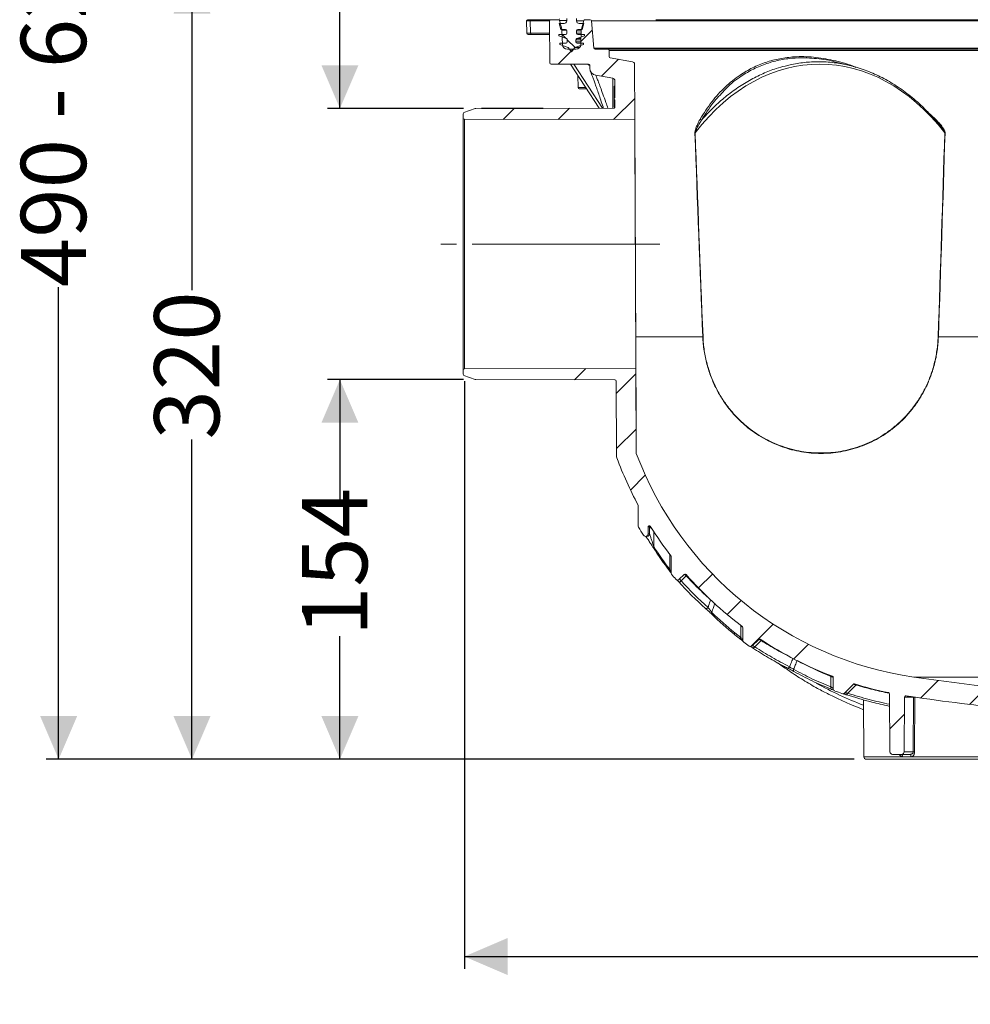
# Model space of a CAD drawing. Units: millimetres. Extents: x 230 to 1280, y 122 to 943.
# Drawn here: x 230 to 616, y 122 to 522 of the extents above; entities that cross this region are included whole.
import ezdxf

# ---------------------------------------------------------------- set-up
doc = ezdxf.new("R2010")
doc.units = ezdxf.units.MM
doc.header["$LTSCALE"] = 5
doc.linetypes.add('SLD-Durchgehend', pattern=[0])
doc.linetypes.add('SLD-Punktstrich', pattern=[19.05, 15.24, -1.27, 1.27, -1.27])
doc.layers.add('MAßLINIE_MAßZEICHNUNGEN', color=7, linetype='SLD-Durchgehend')
doc.styles.add('SLDTEXTSTYLE0', font='Opinion Pro')
doc.dimstyles.new('SLDDIMSTYLE0', dxfattribs={"dimtxt": 26.458333, "dimasz": 17.5, "dimexe": 0, "dimexo": 0.0625, "dimgap": 6.614583, "dimtad": 0, "dimdec": 0, "dimrnd": 1e-09, "dimzin": 12, "dimdsep": 46, "dimtxsty": 'SLDTEXTSTYLE0', "dimsah": 1, "dimcen": 0.09, "dimadec": 0, "dimazin": 3, "dimtfac": 1, "dimtdec": 0, "dimtofl": 0, "dimtmove": 0, "dimatfit": 3, "dimfxl": 0, "dimfrac": 2, "dimtolj": 1, "dimtzin": 12, "dimarcsym": 0})
doc.dimstyles.new('SLDDIMSTYLE1', dxfattribs={"dimtxt": 26.458333, "dimasz": 17.5, "dimexe": 0, "dimexo": 0.0625, "dimgap": 6.614583, "dimtad": 0, "dimdec": 0, "dimrnd": 1e-09, "dimzin": 12, "dimdsep": 46, "dimtxsty": 'SLDTEXTSTYLE0', "dimsah": 1, "dimcen": 0.09, "dimadec": 0, "dimazin": 3, "dimtfac": 1, "dimtdec": 0, "dimtmove": 0, "dimatfit": 0, "dimfxl": 0, "dimfrac": 2, "dimtolj": 1, "dimtzin": 12, "dimarcsym": 0})

# ---------------------------------------------------------------- blocks, each defined once
blk = doc.blocks.new('SW_HATCH_0')
at = {"color": 0, "linetype": 'SLD-Durchgehend', "lineweight": 18}
for p, q in [((-558.54, 125.43), (-556.96, 123.85)), ((-546.31, 127.21), (-550.92, 122.6)), ((-556.43, 123.32), (-553.31, 120.2)), ((-554.09, 119.43), (-560.09, 113.43)), ((-535.69, 115.38), (-542.6, 108.47)), ((-529.1, 99.51), (-537.69, 90.93)), ((-578.06, 95.46), (-582.51, 91.01)), ((-573.54, 95.53), (-573.44, 95.43)), ((-555.57, 95.5), (-560.1, 90.97)), ((-548.91, -10.09), (-553.46, -14.64)), ((-528.62, -12.25), (-536.58, -20.22)), ((-528.52, -34.6), (-536.48, -42.57)), ((-524.8, -53.33), (-530.82, -59.35)), ((-497.54, -93.43), (-503.2, -99.09)), ((-485.87, -104.21), (-491.56, -109.89)), ((-472.93, -113.72), (-482.03, -122.82)), ((-458.65, -121.89), (-464.6, -127.84)), ((-406.03, -136.62), (-413.13, -143.72)), ((-386.07, -139.11), (-393.27, -146.32)), ((-419.67, -150.26), (-425.64, -156.23))]:
    blk.add_line(p, q, dxfattribs=at)
blk = doc.blocks.new('_D')
at = {"layer": 'MAßLINIE_MAßZEICHNUNGEN', "color": 7}
for p, q in [((441.22, 541.62), (295.26, 541.62)), ((300.26, 541.62), (300.26, 411.93)), ((300.26, 221.62), (300.26, 351.32)), ((568.82, 221.62), (295.26, 221.62))]:
    blk.add_line(p, q, dxfattribs=at)
for points in [[(300.26, 541.62), (292.76, 524.12), (307.76, 524.12)], [(300.26, 221.62), (307.76, 239.12), (292.76, 239.12)]]:
    blk.add_solid(points, dxfattribs=at)
at = {"layer": 'MAßLINIE_MAßZEICHNUNGEN', "color": 7, "insert": (284.92, 351.32), "char_height": 26.458, "attachment_point": 1, "rotation": 90, "style": 'SLDTEXTSTYLE0'}
blk.add_mtext('320', dxfattribs=at)
blk = doc.blocks.new('_D_1')
at = {"layer": 'MAßLINIE_MAßZEICHNUNGEN', "color": 7}
for p, q in [((567.69, 764.62), (241.17, 764.62)), ((246.17, 764.62), (246.17, 562.58)), ((246.17, 221.62), (246.17, 413.14)), ((568.82, 221.62), (241.17, 221.62))]:
    blk.add_line(p, q, dxfattribs=at)
for points in [[(246.17, 764.62), (238.67, 747.12), (253.67, 747.12)], [(246.17, 221.62), (253.67, 239.12), (238.67, 239.12)]]:
    blk.add_solid(points, dxfattribs=at)
at = {"layer": 'MAßLINIE_MAßZEICHNUNGEN', "color": 7, "insert": (230.83, 413.14), "char_height": 26.458, "attachment_point": 1, "rotation": 90, "style": 'SLDTEXTSTYLE0'}
blk.add_mtext('490 - 620', dxfattribs=at)
blk = doc.blocks.new('_D_2')
at = {"layer": 'MAßLINIE_MAßZEICHNUNGEN', "color": 7}
for p, q in [((1060.27, 511.11), (1060.27, 136.62)), ((410.76, 375.01), (410.76, 136.62)), ((410.76, 141.62), (705.49, 141.62)), ((1060.27, 141.62), (767.03, 141.62))]:
    blk.add_line(p, q, dxfattribs=at)
for points in [[(410.76, 141.62), (428.26, 134.12), (428.26, 149.12)], [(1060.27, 141.62), (1042.77, 149.12), (1042.77, 134.12)]]:
    blk.add_solid(points, dxfattribs=at)
at = {"layer": 'MAßLINIE_MAßZEICHNUNGEN', "color": 7, "insert": (705.49, 156.96), "char_height": 26.458, "attachment_point": 1, "style": 'SLDTEXTSTYLE0'}
blk.add_mtext('650', dxfattribs=at)
blk = doc.blocks.new('_D_9')
at = {"layer": 'MAßLINIE_MAßZEICHNUNGEN', "color": 7}
for p, q in [((410.35, 375.62), (355.26, 375.62)), ((360.26, 375.62), (360.26, 325.64)), ((360.26, 221.62), (360.26, 271.6)), ((568.82, 221.62), (355.26, 221.62))]:
    blk.add_line(p, q, dxfattribs=at)
for points in [[(360.26, 375.62), (352.76, 358.12), (367.76, 358.12)], [(360.26, 221.62), (367.76, 239.12), (352.76, 239.12)]]:
    blk.add_solid(points, dxfattribs=at)
at = {"layer": 'MAßLINIE_MAßZEICHNUNGEN', "color": 7, "insert": (344.92, 271.6), "char_height": 26.458, "attachment_point": 1, "rotation": 90, "style": 'SLDTEXTSTYLE0'}
blk.add_mtext('154', dxfattribs=at)
blk = doc.blocks.new('_D_10')
at = {"layer": 'MAßLINIE_MAßZEICHNUNGEN', "color": 7}
for p, q in [((360.26, 485.62), (360.26, 569.43)), ((410.35, 485.62), (355.26, 485.62)), ((410.35, 375.62), (355.26, 375.62)), ((360.26, 375.62), (360.26, 345.62))]:
    blk.add_line(p, q, dxfattribs=at)
for points in [[(360.26, 485.62), (367.76, 503.12), (352.76, 503.12)], [(360.26, 375.62), (352.76, 358.12), (367.76, 358.12)]]:
    blk.add_solid(points, dxfattribs=at)
at = {"layer": 'MAßLINIE_MAßZEICHNUNGEN', "color": 7, "char_height": 26.458, "attachment_point": 1, "rotation": 90, "style": 'SLDTEXTSTYLE0'}
for s, insert in [('OD 110', (364.87, 573.21)), ('DN 100', (324.98, 569.43))]:
    blk.add_mtext(s, dxfattribs=dict(at, insert=insert))

msp = doc.modelspace()

# ---------------------------------------------------------------- linework, layer by layer
at = {"color": 7, "linetype": 'SLD-Durchgehend', "lineweight": 18}
for p, q in [((435.99, 521.11), (436.08, 516.11)), ((437.48, 521.11), (435.99, 521.11)), ((436.49, 521.62), (437.91, 521.62)), ((437.55, 516.11), (437.48, 521.11)), ((445.26, 521.11), (437.48, 521.11)), ((437.91, 521.62), (445.76, 521.62)), ((445.26, 521.12), (445.41, 504.12)), ((448.88, 521.62), (445.76, 521.62)), ((449.93, 517.62), (449.26, 520.12)), ((449.26, 520.12), (451.26, 520.12)), ((449.36, 521.25), (450.27, 517.84)), ((452.26, 521.25), (449.36, 521.25)), ((452.26, 521.12), (452.26, 522.12)), ((456.26, 522.12), (456.26, 521.12)), ((459.13, 521.12), (456.26, 521.12)), ((457.26, 520.12), (459.26, 520.12)), ((458.25, 517.84), (459.16, 521.25)), ((459.26, 520.12), (458.59, 517.62)), ((461.8, 521.62), (459.64, 521.62)), ((462.3, 521.16), (463.27, 510.08)), ((663.95, 521.16), (462.3, 521.16)), ((664.07, 521.62), (488.45, 521.62)), ((436.08, 516.11), (437.55, 516.11)), ((437.98, 515.62), (436.58, 515.62)), ((437.55, 516.11), (445.31, 516.11)), ((445.31, 515.62), (437.98, 515.62)), ((449.01, 515.12), (449.01, 515.62)), ((449.01, 515.62), (451.76, 515.62)), ((451.76, 517.62), (449.93, 517.62)), ((450.34, 517.39), (450.54, 511.55)), ((452.18, 517.39), (450.34, 517.39)), ((452.26, 516.12), (452.26, 517.12)), ((456.26, 517.12), (456.26, 516.12)), ((458.17, 517.12), (456.26, 517.12)), ((458.14, 516.12), (456.26, 516.12)), ((458.59, 517.62), (456.76, 517.62)), ((456.76, 515.62), (459.51, 515.62)), ((457.98, 511.55), (458.18, 517.39)), ((459.51, 515.62), (459.51, 515.12)), ((452.18, 513.97), (449.01, 515.12)), ((449.51, 511.62), (449.51, 512.12)), ((449.51, 512.12), (452.01, 512.12)), ((452.91, 510.38), (449.51, 511.62)), ((452.51, 512.62), (452.51, 513.5)), ((459.01, 511.62), (455.61, 510.38)), ((456.01, 513.5), (456.01, 512.62)), ((458.04, 513.5), (456.01, 513.5)), ((458.01, 512.62), (456.01, 512.62)), ((459.51, 515.12), (456.34, 513.97)), ((458.06, 513.97), (456.34, 513.97)), ((456.51, 512.12), (459.01, 512.12)), ((459.01, 512.12), (459.01, 511.62)), ((452.54, 509.62), (455.98, 509.62)), ((454.26, 508.62), (452.91, 510.38)), ((455.61, 510.38), (454.26, 508.62)), ((457.55, 510.38), (455.61, 510.38)), ((463.27, 510.08), (662.91, 510.08)), ((463.77, 509.62), (468.98, 509.62)), ((468.98, 509.62), (662.89, 509.62)), ((469.48, 509.13), (469.52, 506.64)), ((662.87, 509.13), (469.48, 509.13)), ((445.91, 503.62), (461.08, 503.62)), ((453.84, 503.62), (465.49, 485.71)), ((455.13, 503.62), (466.77, 485.71)), ((469.52, 506.64), (469.61, 506.43)), ((469.94, 506.15), (478.95, 504.56)), ((479.88, 481.11), (479.78, 503.58)), ((567.66, 502.89), (562, 504.32)), ((461.58, 503.13), (461.6, 501.96)), ((456.84, 499.01), (456.88, 494.12)), ((464.08, 499.06), (470.98, 497.85)), ((471.84, 489.95), (471.81, 496.87)), ((456.88, 494.12), (460.02, 494.12)), ((460.34, 493.62), (457.38, 493.62)), ((471.52, 494.67), (471.82, 494.67)), ((471.53, 492.21), (471.83, 492.21)), ((471.53, 492.04), (471.53, 491.7)), ((471.54, 489.95), (471.54, 489.13)), ((471.54, 489.95), (471.84, 489.95)), ((471.84, 489.13), (471.54, 489.13)), ((471.54, 489.13), (471.55, 486.26)), ((471.85, 486.22), (471.84, 489.13)), ((410.26, 481.73), (410.26, 483.44)), ((410.59, 483.91), (415.18, 485.59)), ((471.35, 485.72), (415.35, 485.62)), ((442.76, 485.72), (417.76, 485.72)), ((417.76, 485.62), (417.76, 485.72)), ((417.76, 485.62), (442.76, 485.62)), ((442.76, 485.62), (442.76, 485.72)), ((471.55, 486.26), (471.85, 486.26)), ((598.77, 484.05), (601.82, 481.29)), ((410.26, 379.51), (410.26, 481.73)), ((410.76, 481.23), (410.76, 380.01)), ((410.76, 481.23), (479.88, 481.11)), ((507.47, 392.99), (480.28, 392.99)), ((695.25, 392.99), (603.04, 392.99)), ((410.26, 377.8), (410.26, 379.51)), ((480.32, 380.13), (410.76, 380.01)), ((480.47, 345.86), (480.32, 380.13)), ((415.18, 375.65), (410.59, 377.33)), ((415.35, 375.62), (471.84, 375.52)), ((472.47, 344.85), (472.34, 375.02)), ((481.26, 316.32), (481.26, 324.52)), ((485.26, 315.87), (485.26, 313.05)), ((485.82, 315.87), (485.26, 315.87)), ((485.82, 313.05), (485.82, 315.87)), ((484.26, 312.05), (484.83, 312.05)), ((484.83, 312.05), (484.98, 312.06)), ((485.26, 313.05), (485.82, 313.05)), ((487.54, 313.99), (487.54, 307.96)), ((494.1, 304.66), (494.07, 304.62)), ((494.07, 298.68), (494.07, 304.62)), ((494.6, 303.83), (494.6, 297.29)), ((497.94, 294.62), (499.95, 296.63)), ((500.75, 296.01), (498.73, 293.99)), ((522.91, 271.01), (522.91, 275.7)), ((522.9, 270.21), (520.48, 272.12)), ((520.5, 272.91), (522.91, 271.01)), ((523.65, 275.09), (523.65, 269.93)), ((527.55, 267.66), (530.16, 270.26)), ((531.08, 269.77), (528.59, 267.28)), ((559.43, 250.96), (559.43, 255.23)), ((560.37, 254.85), (560.37, 250.26)), ((564.97, 248.5), (568.54, 252.08)), ((569.61, 251.73), (566.29, 248.42)), ((879.4, 254.94), (593.12, 254.94)), ((583.18, 248.16), (583.38, 224.61)), ((572.62, 245.8), (572.82, 222.61)), ((589.14, 224.61), (589.33, 246.85)), ((592.93, 246.85), (589.33, 246.85)), ((592.78, 224.61), (592.93, 246.85)), ((592.93, 246.88), (592.93, 246.85)), ((593.5, 246.85), (593.35, 224.61)), ((589.14, 224.61), (592.78, 224.61)), ((572.82, 222.61), (622.54, 222.61)), ((621.54, 221.62), (573.82, 221.62)), ((584.38, 223.62), (588.14, 223.62)), ((591.69, 223.62), (588.14, 223.62)), ((591.92, 222.63), (588.47, 222.63))]:
    msp.add_line(p, q, dxfattribs=at)
at = {"color": 7, "linetype": 'SLD-Punktstrich', "lineweight": 18}
msp.add_line((490.1, 430.62), (400.76, 430.62), dxfattribs=at)
at = {"color": 7, "linetype": 'SLD-Durchgehend', "lineweight": 18, "flags": 128}
for points in [[(480.32, 380.13), (480.32, 380.32), (480.31, 380.86), (480.31, 381.76), (480.3, 383.02), (480.3, 384.62), (480.29, 386.55), (480.28, 388.79), (480.27, 391.34), (480.25, 394.17), (480.24, 397.27), (480.23, 400.6), (480.21, 404.15), (480.19, 407.89), (480.18, 411.8), (480.16, 415.84), (480.14, 419.98), (480.12, 424.21), (480.11, 428.48), (480.09, 432.76), (480.07, 437.03), (480.05, 441.26), (480.03, 445.4), (480.01, 449.45), (480, 453.35), (479.98, 457.09), (479.96, 460.64), (479.95, 463.98), (479.94, 467.07), (479.92, 469.9), (479.91, 472.45), (479.9, 474.7), (479.9, 476.63), (479.89, 478.22), (479.88, 479.48), (479.88, 480.38), (479.88, 480.93), (479.88, 481.11)], [(498.73, 293.99), (498.57, 293.86), (498.4, 293.74), (498.24, 293.66), (498.08, 293.6), (497.93, 293.58), (497.8, 293.58), (497.69, 293.62), (497.62, 293.69)], [(509.6, 283.21), (509.45, 283.07), (509.3, 282.95), (509.15, 282.85), (509, 282.78), (508.86, 282.75), (508.74, 282.75), (508.63, 282.78), (508.55, 282.84)], [(511.13, 281.22), (511.07, 281.1), (511.02, 280.99), (510.99, 280.88), (510.97, 280.78), (510.98, 280.68), (511, 280.6), (511.03, 280.54), (511.08, 280.48)], [(520.5, 272.91), (520.44, 272.78), (520.39, 272.66), (520.36, 272.54), (520.35, 272.43), (520.36, 272.33), (520.38, 272.24), (520.42, 272.17), (520.48, 272.12)], [(522.91, 271.01), (522.85, 270.88), (522.81, 270.75), (522.78, 270.63), (522.77, 270.52), (522.78, 270.42), (522.8, 270.33), (522.84, 270.26), (522.9, 270.21)], [(528.59, 267.28), (528.48, 267.14), (528.35, 267.01), (528.22, 266.91), (528.09, 266.83), (527.97, 266.78), (527.86, 266.76), (527.76, 266.77), (527.67, 266.81)], [(542.66, 259.13), (542.56, 258.98), (542.45, 258.85), (542.34, 258.74), (542.22, 258.65), (542.11, 258.59), (542.01, 258.57), (541.91, 258.57), (541.83, 258.61)], [(544.32, 258.13), (544.27, 257.97), (544.23, 257.82), (544.22, 257.68), (544.22, 257.56), (544.24, 257.44), (544.27, 257.35), (544.33, 257.28), (544.4, 257.24)], [(559.43, 250.96), (559.39, 250.79), (559.36, 250.63), (559.35, 250.48), (559.36, 250.34), (559.39, 250.23), (559.43, 250.13), (559.49, 250.07), (559.57, 250.02)], [(565.62, 247.82), (565.7, 247.81), (565.78, 247.82), (565.87, 247.86), (565.96, 247.93), (566.05, 248.02), (566.14, 248.14), (566.22, 248.27), (566.29, 248.42)]]:
    msp.add_lwpolyline(points, dxfattribs=at)
at = {"color": 7, "linetype": 'SLD-Durchgehend', "lineweight": 18}
for centre, radius, start, end in [((436.49, 521.12), 0.5, 90, 181), ((437.95, 521.15), 0.471, 94.4921, 184.7107), ((445.76, 521.12), 0.5, 90, 180.5), ((448.88, 522.12), 0.5, 270, 345), ((448.88, 521.12), 0.5, 15, 90), ((451.26, 521.12), 1, 270, 0), ((457.26, 521.12), 1, 180, 270), ((459.64, 521.12), 0.5, 90, 165), ((461.8, 521.12), 0.5, 5, 90), ((436.58, 516.12), 0.5, 181, 270), ((438.02, 516.09), 0.469, 177.0841, 265.6925), ((448.34, 517.32), 2, 2, 15), ((451.76, 517.12), 0.5, 0, 90), ((451.76, 516.12), 0.5, 270, 0), ((456.76, 517.12), 0.5, 90, 180), ((456.76, 516.12), 0.5, 180, 270), ((460.18, 517.32), 2, 165, 178), ((452.54, 511.62), 2, 182, 270), ((452.01, 512.62), 0.5, 270, 0), ((452.01, 513.5), 0.5, 0, 70), ((455.98, 511.62), 2, 270, 358), ((456.51, 513.5), 0.5, 110, 180), ((456.51, 512.62), 0.5, 180, 270), ((463.77, 510.12), 0.5, 185, 270), ((468.98, 509.12), 0.5, 1, 90), ((445.91, 504.12), 0.5, 180.5, 270), ((461.08, 503.12), 0.5, 1, 90), ((470.02, 506.65), 0.5, 181, 260), ((478.78, 503.58), 1, 0.25, 80), ((464.6, 502.02), 3, 181, 260), ((470.81, 496.86), 1, 0.25, 80), ((457.38, 494.12), 0.5, 180.5, 270), ((410.76, 483.44), 0.5, 110.1, 180), ((415.35, 485.12), 0.5, 90.1, 110.1), ((471.35, 486.22), 0.5, 270.1, 0.25), ((410.76, 481.73), 0.5, 180, 269.9), ((507, 481.6), 0.68, 206.6127, 268.3902), ((602.4, 480.86), 0.728, 143.1634, 161.4149), ((479.92, 475.7), 0.027, 229.1791, 272.0405), ((504.57, 472.23), 3.46, 93.8724, 95.2384), ((606.09, 482.31), 6.65, 266.0777, 267.0138), ((480.28, 393.02), 0.0231, 225.6688, 271.3659), ((507.78, 389.7), 3.31, 94.0938, 95.4587), ((603.4, 399.36), 6.38, 265.8629, 266.7812), ((410.76, 379.51), 0.5, 90.1, 180), ((410.76, 377.8), 0.5, 180, 249.9), ((415.35, 376.12), 0.5, 249.9, 269.9), ((471.84, 375.02), 0.5, 0.25, 89.9), ((475.47, 344.87), 3, 180.25, 200.1364), ((613.48, 395.47), 150, 200.1364, 208.1285), ((480.97, 345.86), 0.5, 180.25, 200.5231), ((613.48, 395.47), 142, 200.5231, 261.7537), ((480.76, 324.52), 0.5, 0, 28.1285), ((482.26, 316.32), 1, 180, 210.7281), ((615.59, 395.58), 156.11, 210.7281, 212.1447), ((485.76, 315.87), 0.5, 31.9327, 180), ((486.32, 315.87), 0.5, 124.437, 180.0138), ((613.48, 395.47), 150, 211.9327, 217.5099), ((484.26, 313.05), 1, 212.1447, 0), ((484.83, 313.05), 0.999, 279.0474, 0.0551), ((487.86, 307.61), 0.469, 132.1834, 207.6049), ((494.1, 303.83), 0.5, 0, 37.5099), ((494.44, 298.31), 0.525, 134.2915, 208.2874), ((495.6, 297.29), 1, 180, 219.3226), ((615.59, 395.58), 156.11, 219.3226, 220.2667), ((500.3, 296.27), 0.5, 41.2337, 135), ((613.48, 395.47), 150, 221.2337, 233.1149), ((501.33, 295.41), 0.839, 110.5794, 134.179), ((497.24, 295.33), 1, 220.2667, 315), ((522.3, 276.02), 0.686, 331.9966, 346.3335), ((523.15, 275.09), 0.5, 0, 53.1149), ((524.65, 269.93), 1, 180, 234.1061), ((615.59, 395.58), 156.11, 234.1061, 235.1001), ((526.85, 268.37), 1, 235.1001, 315), ((530.51, 269.91), 0.5, 56.5424, 135), ((613.48, 395.47), 150, 236.5424, 249.1302), ((531.72, 269.34), 0.777, 122.9653, 145.811), ((623.61, 377.43), 143.26, 240.6887, 249.1574), ((558.73, 255.46), 0.735, 341.6683, 5.7968), ((559.87, 254.85), 0.5, 0, 69.1302), ((568.9, 251.73), 0.5, 72.7668, 135), ((613.48, 395.47), 150, 252.7668, 258.1878), ((570.23, 251.5), 0.665, 133.76, 159.5879), ((736.26, 1242.62), 998, 261.75368, 269.28498), ((624.15, 376.65), 144.4, 243.0678, 249.1066), ((561.37, 250.26), 1, 180, 249.5392), ((615.59, 395.58), 156.11, 249.5392, 250.6744), ((564.26, 249.21), 1, 250.6744, 315), ((582.68, 248.16), 0.5, 0.5, 78.1878), ((589.83, 246.84), 0.5, 80.9577, 179.5), ((613.48, 395.47), 150, 260.9577, 261.7537), ((736.26, 1242.62), 1006, 261.75368, 264.09633), ((593.11, 237.17), 9.68, 89.6083, 91.1157), ((584.38, 224.62), 1, 180.5, 270), ((588.14, 224.62), 1, 270, 359.5), ((593.06, 201.84), 22.77, 89.2771, 90.7229), ((573.82, 222.62), 1, 180.5, 270)]:
    msp.add_arc(centre, radius, start, end, dxfattribs=at)
msp.add_ellipse((555.23, 397.71), major_axis=(-0.65, 105.88), ratio=0.707093, start_param=5.535842, end_param=7.021803, dxfattribs=at)
for points, knots in [([(461.59, 503.14), (461.56, 503.14), (461.43, 503.15), (461.21, 503.26), (461.01, 503.43), (460.94, 503.58), (460.92, 503.62)], [0, 0, 0, 0, 0.0955, 0.467811, 0.839499, 1, 1, 1, 1]), ([(506.39, 481.29), (507.92, 483.69), (510.99, 488.49), (516.44, 494.44), (522.01, 498.98), (527.58, 502.2), (532.96, 504.42), (538.65, 505.92), (545.09, 506.73), (552.34, 506.62), (560.35, 505.25), (566.15, 503.76), (569.23, 502.42), (569.58, 502.26)], [0, 0, 0, 0, 0.1117991, 0.2239185, 0.335669, 0.4197857, 0.5042463, 0.5886873, 0.6727772, 0.7771892, 0.8819526, 0.9863828, 1, 1, 1, 1]), ([(561.98, 504.24), (561.52, 504.38), (558.36, 505.35), (552.61, 506.06), (545.4, 506.27), (539, 505.44), (533.35, 503.94), (528, 501.75), (522.51, 498.48), (518.54, 495.54), (516.48, 493.22), (516.2, 492.89)], [0, 0, 0, 0, 0.025698, 0.17669, 0.327174, 0.448376, 0.570088, 0.691827, 0.81307, 0.97422, 1, 1, 1, 1]), ([(540.9, 502.8), (541.55, 502.98), (544.1, 503.71), (548.62, 504.34), (554.58, 504.69), (560.71, 504.3), (567.01, 503.18), (573.29, 501.28), (579.44, 498.63), (585.36, 495.29), (591.07, 491.22), (595.97, 487.09), (598.83, 484.03), (599.96, 482.83)], [0, 0, 0, 0, 0.0318077, 0.124852, 0.2178963, 0.3184604, 0.4190246, 0.5225104, 0.6259962, 0.7271243, 0.8282525, 0.9323532, 1, 1, 1, 1]), ([(461.81, 500.92), (461.82, 500.88), (461.86, 500.8), (462.03, 500.36), (462.31, 499.61), (462.7, 498.57), (463.19, 497.24), (463.77, 495.62), (464.45, 493.71), (465.22, 491.52), (466.07, 489.03), (466.73, 487.08), (467.12, 485.9), (467.18, 485.71)], [0, 0, 0, 0, 0.083153, 0.181005, 0.278955, 0.377616, 0.476986, 0.577002, 0.677569, 0.778564, 0.879843, 0.981207, 1, 1, 1, 1]), ([(506.98, 480.92), (508.4, 482.47), (511.31, 485.66), (516.02, 489.9), (521.05, 493.75), (526.32, 497.06), (531.75, 499.77), (536.62, 501.71), (539.69, 502.49), (540.9, 502.8)], [0, 0, 0, 0, 0.143047, 0.293465, 0.443884, 0.597839, 0.751794, 0.902213, 1, 1, 1, 1]), ([(464.08, 499.06), (464.1, 499), (464.15, 498.89), (464.51, 497.94), (465.09, 496.42), (465.91, 494.26), (466.93, 491.46), (467.96, 488.62), (468.68, 486.5), (468.95, 485.71)], [0, 0, 0, 0, 0.147673, 0.295349, 0.447476, 0.599609, 0.754262, 0.908922, 1, 1, 1, 1]), ([(471.03, 485.72), (471.03, 485.99), (471.03, 487.42), (471.02, 489.59), (471, 492.3), (470.99, 494.57), (470.99, 496.35), (470.98, 497.47), (470.98, 497.83), (470.98, 497.84), (470.98, 497.85)], [0, 0, 0, 0, 0.033442, 0.173507, 0.313572, 0.475163, 0.636755, 0.802703, 0.968651, 1, 1, 1, 1]), ([(471.52, 494.67), (471.52, 494.67), (471.52, 494.66), (471.52, 494.6), (471.52, 494.5), (471.52, 494.35), (471.52, 494.18), (471.52, 493.97), (471.52, 493.72), (471.52, 493.45), (471.52, 493.16), (471.52, 492.85), (471.53, 492.53), (471.53, 492.32), (471.53, 492.21)], [0, 0, 0, 0, 0.085528, 0.168995, 0.252323, 0.336058, 0.419436, 0.501288, 0.583722, 0.668016, 0.75193, 0.834605, 0.91653, 1, 1, 1, 1]), ([(471.53, 492.21), (471.53, 492.13), (471.53, 491.96), (471.53, 491.7), (471.53, 491.43), (471.53, 491.21), (471.53, 491.03), (471.53, 490.88), (471.53, 490.73), (471.53, 490.57), (471.53, 490.4), (471.54, 490.23), (471.54, 490.05), (471.54, 489.92), (471.54, 489.86)], [0, 0, 0, 0, 0.098307, 0.199392, 0.305418, 0.415964, 0.474607, 0.536768, 0.603611, 0.674131, 0.749449, 0.828275, 0.912065, 1, 1, 1, 1]), ([(516.2, 492.89), (514.65, 491.28), (511.26, 487.76), (508.49, 483.32), (506.98, 480.92)], [0, 0, 0, 0, 0.457396, 1, 1, 1, 1]), ([(504.26, 475.67), (504.25, 475.75), (504.26, 475.83), (504.27, 475.98), (504.28, 476.05), (504.31, 476.27), (504.34, 476.41), (504.43, 476.82), (504.51, 477.08), (504.66, 477.58), (504.75, 477.82), (504.93, 478.3), (505.02, 478.53), (505.31, 479.22), (505.51, 479.66), (505.94, 480.5), (506.16, 480.9), (506.39, 481.29)], [0, 0, 0, 0, 0.03125, 0.03125, 0.0625, 0.0625, 0.125, 0.125, 0.25, 0.25, 0.375, 0.375, 0.5, 0.5, 0.75, 0.75, 1, 1, 1, 1]), ([(506.98, 480.92), (506.47, 480.16), (505.98, 479.37), (505.29, 478.09), (505.06, 477.65), (504.75, 476.96), (504.65, 476.72), (504.52, 476.35), (504.47, 476.23), (504.41, 476.03), (504.39, 475.96), (504.36, 475.82), (504.35, 475.75), (504.34, 475.68)], [0, 0, 0, 0, 0.5, 0.5, 0.75, 0.75, 0.875, 0.875, 0.9375, 0.9375, 0.96875, 0.96875, 1, 1, 1, 1]), ([(603.46, 479.05), (602.79, 479.86), (601.72, 481.16), (600.59, 482.33), (600.17, 482.77)], [0, 0, 0, 0, 0.6286397, 1, 1, 1, 1]), ([(601.82, 481.29), (602.23, 480.9), (602.62, 480.5), (603.39, 479.66), (603.76, 479.22), (604.46, 478.32), (604.79, 477.84), (605.25, 477.08), (605.39, 476.82), (605.57, 476.41), (605.62, 476.27), (605.69, 476.05), (605.71, 475.98), (605.73, 475.83), (605.74, 475.75), (605.74, 475.67)], [0, 0, 0, 0, 0.25, 0.25, 0.5, 0.5, 0.75, 0.75, 0.875, 0.875, 0.9375, 0.9375, 0.96875, 0.96875, 1, 1, 1, 1]), ([(603.97, 478.37), (603.63, 478.84), (603.2, 479.44), (602.7, 479.96), (602.59, 480.07)], [0, 0, 0, 0, 0.778417, 1, 1, 1, 1]), ([(479.92, 475.67), (479.92, 475.34), (479.93, 473.68), (479.96, 466.68), (480.07, 439.46), (480.19, 413.56), (480.28, 392.99)], [0, 0, 0, 0, 0.012079, 0.060396, 0.253662, 1, 1, 1, 1]), ([(605.63, 475.68), (605.6, 475.81), (605.44, 476.38), (604.86, 477.29), (604.28, 477.99), (603.97, 478.37)], [0, 0, 0, 0, 0.1221263, 0.5248474, 1, 1, 1, 1]), ([(480.28, 392.99), (480.28, 391.77), (480.29, 389.32), (480.31, 385.66), (480.33, 382.04), (480.35, 377.42), (480.37, 372.02), (480.39, 366.94), (480.41, 362.97), (480.43, 359.9), (480.44, 357.13), (480.45, 354.4), (480.47, 351.85), (480.48, 349.6), (480.49, 347.84), (480.49, 346.6), (480.5, 345.83), (480.5, 345.74), (480.5, 345.69)], [0, 0, 0, 0, 0.040709, 0.081421, 0.123795, 0.166174, 0.247348, 0.330772, 0.385063, 0.439365, 0.495192, 0.551027, 0.624451, 0.697888, 0.773397, 0.848912, 0.924253, 1, 1, 1, 1]), ([(603.04, 392.99), (602.97, 391.08), (602.81, 389.21), (602.27, 385.54), (601.91, 383.74), (601.23, 381.08), (600.98, 380.21), (600.57, 378.91), (600.42, 378.48), (600.13, 377.62), (599.98, 377.2), (599.19, 375.11), (598.48, 373.51), (596.95, 370.45), (596.11, 368.99), (594.76, 366.88), (594.3, 366.19), (593.34, 364.86), (592.86, 364.21), (590.37, 361.08), (588.23, 358.88), (585.38, 356.46), (584.8, 355.99), (583.63, 355.08), (583.04, 354.64), (581.24, 353.38), (580.02, 352.61), (576.34, 350.5), (573.82, 349.35), (569.97, 347.97), (568.67, 347.57), (566.05, 346.88), (564.72, 346.6), (560.74, 345.91), (558.09, 345.69), (552.79, 345.69), (550.13, 345.91), (546.15, 346.58), (544.82, 346.87), (542.2, 347.55), (540.9, 347.95), (537.05, 349.32), (534.53, 350.45), (529.63, 353.23), (527.24, 354.87), (524.35, 357.31), (523.78, 357.82), (522.65, 358.86), (522.1, 359.39), (520.47, 361.05), (519.43, 362.23), (517.42, 364.72), (516.46, 366.04), (515.09, 368.14), (514.64, 368.87), (513.79, 370.34), (513.38, 371.09), (512.2, 373.39), (511.48, 374.99), (510.52, 377.48), (510.22, 378.32), (509.66, 380.05), (509.39, 380.93), (508.92, 382.73), (508.7, 383.63), (508.32, 385.47), (508.15, 386.4), (507.72, 389.19), (507.54, 391.08), (507.47, 392.99)], [0, 0, 0, 0, 0.03125, 0.03125, 0.0625, 0.0625, 0.078125, 0.078125, 0.085937, 0.085937, 0.09375, 0.09375, 0.125, 0.125, 0.15625, 0.15625, 0.171875, 0.171875, 0.1875, 0.1875, 0.25, 0.25, 0.265625, 0.265625, 0.28125, 0.28125, 0.3125, 0.3125, 0.375, 0.375, 0.40625, 0.40625, 0.4375, 0.4375, 0.5, 0.5, 0.5625, 0.5625, 0.59375, 0.59375, 0.625, 0.625, 0.6875, 0.6875, 0.75, 0.75, 0.765625, 0.765625, 0.78125, 0.78125, 0.8125, 0.8125, 0.84375, 0.84375, 0.859375, 0.859375, 0.875, 0.875, 0.90625, 0.90625, 0.921875, 0.921875, 0.9375, 0.9375, 0.953125, 0.953125, 0.96875, 0.96875, 1, 1, 1, 1]), ([(507.55, 393), (507.62, 391.09), (507.8, 389.22), (508.36, 385.53), (508.74, 383.72), (509.45, 381.05), (509.71, 380.16), (510.27, 378.44), (510.57, 377.59), (511.53, 375.1), (512.25, 373.51), (513.42, 371.22), (513.83, 370.47), (514.68, 369), (515.13, 368.28), (516.49, 366.18), (517.45, 364.86), (519.45, 362.37), (520.5, 361.2), (522.12, 359.54), (522.67, 359.01), (523.79, 357.97), (524.36, 357.46), (527.25, 355.03), (529.64, 353.4), (534.53, 350.62), (537.04, 349.49), (540.88, 348.12), (542.18, 347.73), (544.79, 347.04), (546.12, 346.76), (550.09, 346.08), (552.74, 345.86), (558.04, 345.86), (560.68, 346.08), (564.65, 346.76), (565.98, 347.05), (568.59, 347.73), (569.89, 348.13), (573.73, 349.49), (576.25, 350.64), (579.93, 352.74), (581.14, 353.5), (582.94, 354.76), (583.53, 355.2), (584.7, 356.1), (585.28, 356.57), (588.13, 358.99), (590.27, 361.18), (592.75, 364.3), (593.24, 364.94), (594.19, 366.27), (594.66, 366.95), (596, 369.05), (596.84, 370.51), (598.38, 373.57), (599.08, 375.16), (599.87, 377.24), (600.02, 377.66), (600.32, 378.52), (600.46, 378.95), (600.87, 380.24), (601.12, 381.12), (601.81, 383.76), (602.17, 385.56), (602.7, 389.22), (602.87, 391.09), (602.94, 393)], [0, 0, 0, 0, 0.03125, 0.03125, 0.0625, 0.0625, 0.078125, 0.078125, 0.09375, 0.09375, 0.125, 0.125, 0.140625, 0.140625, 0.15625, 0.15625, 0.1875, 0.1875, 0.21875, 0.21875, 0.234375, 0.234375, 0.25, 0.25, 0.3125, 0.3125, 0.375, 0.375, 0.40625, 0.40625, 0.4375, 0.4375, 0.5, 0.5, 0.5625, 0.5625, 0.59375, 0.59375, 0.625, 0.625, 0.6875, 0.6875, 0.71875, 0.71875, 0.734375, 0.734375, 0.75, 0.75, 0.8125, 0.8125, 0.828125, 0.828125, 0.84375, 0.84375, 0.875, 0.875, 0.90625, 0.90625, 0.914062, 0.914062, 0.921875, 0.921875, 0.9375, 0.9375, 0.96875, 0.96875, 1, 1, 1, 1]), ([(486.96, 315.02), (486.89, 315.07), (486.75, 315.19), (486.49, 315.39), (486.22, 315.59), (486.01, 315.75), (485.89, 315.83), (485.84, 315.86), (485.83, 315.87), (485.82, 315.87)], [0, 0, 0, 0, 0.143587, 0.286346, 0.524234, 0.706076, 0.828932, 0.933956, 1, 1, 1, 1]), ([(484.34, 312.05), (484.41, 311.96), (484.6, 311.69), (485, 311.1), (485.5, 310.36), (485.85, 309.83), (486.01, 309.58)], [0, 0, 0, 0, 0.140879, 0.398456, 0.72552, 1, 1, 1, 1]), ([(485.82, 313.05), (485.83, 313.05), (485.84, 313.03), (485.86, 312.98), (485.88, 312.94), (485.93, 312.81), (485.96, 312.72), (486.07, 312.41), (486.14, 312.2), (486.29, 311.76), (486.37, 311.54), (486.52, 311.09), (486.59, 310.86), (486.82, 310.19), (486.96, 309.74), (487.19, 309.06), (487.26, 308.84), (487.4, 308.39), (487.48, 308.17), (487.54, 307.96)], [0, 0, 0, 0, 0.03125, 0.03125, 0.0625, 0.0625, 0.125, 0.125, 0.25, 0.25, 0.375, 0.375, 0.5, 0.5, 0.75, 0.75, 0.875, 0.875, 1, 1, 1, 1]), ([(487.44, 307.39), (487.19, 307.78), (486.74, 308.48), (486.24, 309.24), (486.01, 309.58)], [0, 0, 0, 0, 0.549381, 1, 1, 1, 1]), ([(493.96, 298.08), (493.97, 298.07), (494.15, 297.83), (494.39, 297.52), (494.54, 297.31), (494.59, 297.25)], [0, 0, 0, 0, 0.021121, 0.726019, 1, 1, 1, 1]), ([(494.07, 298.68), (494.1, 298.63), (494.25, 298.33), (494.46, 297.93), (494.57, 297.7), (494.6, 297.63)], [0, 0, 0, 0, 0.123939, 0.752957, 1, 1, 1, 1]), ([(500.75, 296.01), (500.65, 296.12), (500.55, 296.22), (500.38, 296.4), (500.3, 296.48), (500.18, 296.6), (500.13, 296.65), (500.07, 296.71), (500.05, 296.72), (500.05, 296.72)], [0, 0, 0, 0, 0.25, 0.25, 0.5, 0.5, 0.75, 0.75, 1, 1, 1, 1]), ([(510.35, 286.59), (508.74, 288.05), (505.42, 291.06), (502.34, 294.33), (500.75, 296.01)], [0, 0, 0, 0, 0.48445, 1, 1, 1, 1]), ([(496.95, 294.41), (497.07, 294.29), (497.25, 294.09), (497.53, 293.78), (497.64, 293.65)], [0, 0, 0, 0, 0.60289, 1, 1, 1, 1]), ([(498.04, 294.71), (498.05, 294.72), (498.07, 294.71), (498.13, 294.65), (498.18, 294.6), (498.3, 294.47), (498.37, 294.39), (498.54, 294.21), (498.63, 294.1), (498.73, 293.99)], [0, 0, 0, 0, 0.25, 0.25, 0.5, 0.5, 0.75, 0.75, 1, 1, 1, 1]), ([(509.6, 283.21), (509.68, 283.45), (509.76, 283.69), (509.84, 283.93), (510.11, 284.72), (510.38, 285.52), (510.65, 286.31)], [0.001165254, 0.001165254, 0.001165254, 0.001165254, 0.001951497, 0.001951497, 0.001951497, 0.004548977, 0.004548977, 0.004548977, 0.004548977]), ([(512.39, 284.97), (512.19, 284.39), (511.99, 283.81), (511.8, 283.22), (511.57, 282.56), (511.35, 281.89), (511.13, 281.22)], [0.000346997, 0.000346997, 0.000346997, 0.000346997, 0.002253652, 0.002253652, 0.002253652, 0.004429189, 0.004429189, 0.004429189, 0.004429189]), ([(511.08, 280.48), (510.9, 280.67), (510.7, 280.86), (510.38, 281.17), (510.27, 281.27), (510.05, 281.48), (509.94, 281.58), (509.61, 281.88), (509.39, 282.09), (508.96, 282.48), (508.75, 282.66), (508.55, 282.84)], [0, 0, 0, 0, 0.25, 0.25, 0.375, 0.375, 0.5, 0.5, 0.75, 0.75, 1, 1, 1, 1]), ([(509.6, 283.21), (509.71, 283.05), (509.83, 282.89), (510.08, 282.56), (510.21, 282.39), (510.48, 282.05), (510.61, 281.87), (510.88, 281.54), (511.01, 281.37), (511.13, 281.22)], [0, 0, 0, 0, 0.25, 0.25, 0.5, 0.5, 0.75, 0.75, 1, 1, 1, 1]), ([(523.61, 275.28), (523.56, 275.31), (523.45, 275.38), (523.18, 275.54), (522.97, 275.66), (522.91, 275.7)], [0, 0, 0, 0, 0.322145, 0.787894, 1, 1, 1, 1]), ([(522.88, 270.23), (522.92, 270.2), (523.18, 269.99), (523.5, 269.74), (523.69, 269.59), (523.75, 269.55)], [0, 0, 0, 0, 0.1005746, 0.719603, 1, 1, 1, 1]), ([(522.91, 271.01), (522.97, 270.94), (523.17, 270.72), (523.45, 270.38), (523.59, 270.21), (523.65, 270.14)], [0, 0, 0, 0, 0.19857, 0.637986, 1, 1, 1, 1]), ([(527.64, 267.74), (527.64, 267.75), (527.67, 267.74), (527.76, 267.7), (527.83, 267.67), (527.99, 267.59), (528.1, 267.54), (528.33, 267.42), (528.45, 267.36), (528.59, 267.28)], [0, 0, 0, 0, 0.25, 0.25, 0.5, 0.5, 0.75, 0.75, 1, 1, 1, 1]), ([(531.08, 269.77), (530.93, 269.88), (530.63, 270.1), (530.31, 270.31), (530.27, 270.33), (530.24, 270.35)], [0, 0, 0, 0, 0.324599, 0.650437, 1, 1, 1, 1]), ([(544, 262.54), (541.8, 263.66), (537.38, 265.91), (533.18, 268.48), (531.08, 269.77)], [0, 0, 0, 0, 0.499466, 1, 1, 1, 1]), ([(526.8, 267.37), (526.87, 267.33), (527.07, 267.21), (527.44, 266.97), (527.73, 266.78), (527.79, 266.74)], [0, 0, 0, 0, 0.295329, 0.854699, 1, 1, 1, 1]), ([(541.83, 258.61), (541.31, 258.87), (538.71, 260.21), (533.92, 262.84), (529.81, 265.45), (527.67, 266.81)], [0, 0, 0, 0, 0.106804, 0.53411, 1, 1, 1, 1]), ([(528.59, 267.28), (530.87, 265.83), (535.43, 262.92), (540.25, 260.39), (542.66, 259.13)], [0, 0, 0, 0, 0.4993846, 1, 1, 1, 1]), ([(538.04, 260.64), (539.52, 259.57), (542.83, 257.16), (548.17, 253.75), (553.55, 250.57), (557.09, 248.75), (558.63, 247.96)], [0, 0, 0, 0, 0.2246235, 0.5044183, 0.7841944, 1, 1, 1, 1]), ([(542.66, 259.13), (542.83, 259.57), (543.28, 260.7), (543.72, 261.84), (544, 262.54)], [0, 0, 0, 0, 0.384084, 1, 1, 1, 1]), ([(545.72, 261.7), (545.46, 261.04), (545.21, 260.39), (544.95, 259.73), (544.74, 259.2), (544.53, 258.66), (544.32, 258.13)], [0.000406562, 0.000406562, 0.000406562, 0.000406562, 0.00257214, 0.00257214, 0.00257214, 0.004338811, 0.004338811, 0.004338811, 0.004338811]), ([(544.4, 257.24), (544.2, 257.35), (544, 257.46), (543.57, 257.7), (543.34, 257.82), (542.9, 258.05), (542.67, 258.17), (542.24, 258.4), (542.03, 258.5), (541.83, 258.61)], [0, 0, 0, 0, 0.25, 0.25, 0.5, 0.5, 0.75, 0.75, 1, 1, 1, 1]), ([(542.66, 259.13), (542.84, 259.01), (543.19, 258.79), (543.79, 258.43), (544.15, 258.23), (544.32, 258.13)], [0, 0, 0, 0, 0.344575, 0.673316, 1, 1, 1, 1]), ([(544.32, 258.13), (546.77, 256.82), (551.68, 254.2), (556.84, 252.04), (559.43, 250.96)], [0, 0, 0, 0, 0.499233, 1, 1, 1, 1]), ([(559.57, 250.02), (556.97, 251.11), (551.78, 253.29), (546.86, 255.93), (544.4, 257.24)], [0, 0, 0, 0, 0.500769, 1, 1, 1, 1]), ([(560.2, 254.99), (560.16, 255.01), (560.03, 255.05), (559.73, 255.14), (559.49, 255.21), (559.43, 255.23)], [0, 0, 0, 0, 0.265787, 0.808764, 1, 1, 1, 1]), ([(569.61, 251.73), (569.46, 251.79), (569.33, 251.85), (569.08, 251.95), (568.98, 252), (568.8, 252.07), (568.73, 252.1), (568.63, 252.13), (568.61, 252.14), (568.6, 252.14)], [0, 0, 0, 0, 0.25, 0.25, 0.5, 0.5, 0.75, 0.75, 1, 1, 1, 1]), ([(583.1, 248.43), (580.89, 248.88), (576.34, 249.83), (571.9, 251.09), (569.61, 251.73)], [0, 0, 0, 0, 0.484355, 1, 1, 1, 1]), ([(559.43, 250.96), (559.49, 250.92), (559.73, 250.78), (560.08, 250.57), (560.38, 250.37), (560.42, 250.34), (560.44, 250.32)], [0, 0, 0, 0, 0.110393, 0.419274, 0.712046, 1, 1, 1, 1]), ([(559.57, 250.02), (559.68, 249.98), (560.07, 249.82), (560.45, 249.67), (560.61, 249.6), (560.64, 249.58)], [0, 0, 0, 0, 0.237734, 0.857558, 1, 1, 1, 1]), ([(565.62, 247.82), (565.31, 247.93), (564.87, 248.07), (564.61, 248.15), (564.53, 248.17)], [0, 0, 0, 0, 0.6999538, 1, 1, 1, 1]), ([(565.03, 248.57), (565.03, 248.57), (565.07, 248.57), (565.21, 248.56), (565.3, 248.55), (565.53, 248.52), (565.67, 248.5), (565.96, 248.46), (566.12, 248.44), (566.29, 248.42)], [0, 0, 0, 0, 0.25, 0.25, 0.5, 0.5, 0.75, 0.75, 1, 1, 1, 1]), ([(583.22, 243.17), (583.14, 243.19), (580.71, 243.68), (574.76, 245.03), (569.05, 246.78), (565.62, 247.82)], [0, 0, 0, 0, 0.012694, 0.406257, 1, 1, 1, 1]), ([(566.29, 248.42), (569.16, 247.53), (574.71, 245.8), (580.44, 244.54), (583.21, 243.93)], [0, 0, 0, 0, 0.516159, 1, 1, 1, 1]), ([(592.78, 224.61), (592.78, 224.43), (592.72, 224.28), (592.58, 224.04), (592.49, 223.94), (592.3, 223.8), (592.2, 223.74), (591.98, 223.66), (591.86, 223.62), (591.69, 223.62)], [0, 0, 0, 0, 0.25, 0.25, 0.5, 0.5, 0.75, 0.75, 1, 1, 1, 1]), ([(593.35, 224.61), (593.35, 224.56), (593.35, 224.47), (593.34, 224.32), (593.32, 224.18), (593.29, 224.04), (593.24, 223.84), (593.16, 223.59), (593.03, 223.33), (592.88, 223.11), (592.72, 222.93), (592.55, 222.8), (592.35, 222.7), (592.14, 222.64), (592, 222.63), (591.92, 222.63)], [0, 0, 0, 0, 0.052652, 0.105343, 0.158222, 0.211437, 0.265133, 0.384094, 0.496312, 0.589051, 0.674883, 0.756117, 0.835464, 0.915826, 1, 1, 1, 1]), ([(588.47, 222.63), (588.36, 222.64), (588.15, 222.65), (587.86, 222.79), (587.6, 223.01), (587.38, 223.28), (587.29, 223.51), (587.25, 223.62)], [0, 0, 0, 0, 0.1943346, 0.3830664, 0.579779, 0.796537, 1, 1, 1, 1]), ([(588.47, 222.63), (588.47, 222.75), (588.46, 222.87), (588.42, 223.12), (588.39, 223.23), (588.32, 223.43), (588.28, 223.5), (588.19, 223.6), (588.14, 223.62), (588.1, 223.62)], [0, 0, 0, 0, 0.25, 0.25, 0.5, 0.5, 0.75, 0.75, 1, 1, 1, 1]), ([(591.92, 222.63), (591.92, 222.89), (591.9, 223.15), (591.81, 223.51), (591.75, 223.62), (591.69, 223.62)], [0, 0, 0, 0, 0.5, 0.5, 1, 1, 1, 1])]:
    msp.add_open_spline(points, degree=3, knots=knots, dxfattribs=at)
for points in [[(507.47, 392.99), (506.37, 420.55), (505.3, 448.11), (504.26, 475.67)], [(504.34, 475.68), (505.38, 448.12), (506.45, 420.56), (507.55, 393)], [(602.94, 393), (603.86, 420.56), (604.76, 448.12), (605.63, 475.68)], [(605.74, 475.67), (604.86, 448.11), (603.97, 420.55), (603.04, 392.99)], [(487.54, 307.96), (489.59, 304.77), (491.77, 301.67), (494.07, 298.68)], [(493.98, 298.06), (491.67, 301.07), (489.49, 304.18), (487.44, 307.39)], [(508.55, 282.84), (504.71, 286.25), (501.06, 289.87), (497.62, 293.69)], [(498.73, 293.99), (502.15, 290.19), (505.77, 286.6), (509.6, 283.21)], [(520.48, 272.12), (517.21, 274.76), (514.08, 277.55), (511.08, 280.48)], [(511.13, 281.22), (514.12, 278.31), (517.24, 275.53), (520.5, 272.91)], [(559.43, 255.23), (554.72, 257.13), (550.14, 259.28), (545.72, 261.7)]]:
    msp.add_open_spline(points, degree=3, dxfattribs=at)

# ---------------------------------------------------------------- block references
msp.add_blockref('SW_HATCH_0', (1008.94, 390.19), dxfattribs=at)

# ---------------------------------------------------------------- dimensions: what is measured, and where the dimension line sits
at = {"layer": 'MAßLINIE_MAßZEICHNUNGEN', "color": 7}
for base, p1, p2, text, dimstyle, picture, middle in [((246.17, 764.62), (573.82, 221.62), (572.69, 764.62), '490 - 620', 'SLDDIMSTYLE0', '_D_1', (246.17, 487.86)), ((360.26, 485.62), (415.35, 375.62), (415.35, 485.62), 'DN 100\\POD 110', 'SLDDIMSTYLE1', '_D_10', (360.26, 622.69))]:
    dim = msp.add_linear_dim(base=base, p1=p1, p2=p2, angle=90, text=text, dimstyle=dimstyle, dxfattribs=at)
    dim.commit()
    dim.dimension.update_dxf_attribs({"geometry": picture, "text_midpoint": middle, "dimtype": 160})
for base, p1, picture, middle in [((300.26, 221.62), (446.22, 541.62), '_D', (300.26, 381.62)), ((360.26, 221.62), (415.35, 375.62), '_D_9', (360.26, 298.62))]:
    dim = msp.add_linear_dim(base=base, p1=p1, p2=(573.82, 221.62), angle=90, dimstyle='SLDDIMSTYLE0', dxfattribs=at)
    dim.commit()
    dim.dimension.update_dxf_attribs({"geometry": picture, "text_midpoint": middle, "dimtype": 160})
dim = msp.add_linear_dim(base=(1060.27, 141.62), p1=(410.76, 380.01), p2=(1060.27, 516.11), dimstyle='SLDDIMSTYLE0', dxfattribs=at)
dim.commit()
dim.dimension.update_dxf_attribs({"geometry": '_D_2', "text_midpoint": (736.26, 141.62), "dimtype": 160})

doc.saveas('drawing.dxf')
